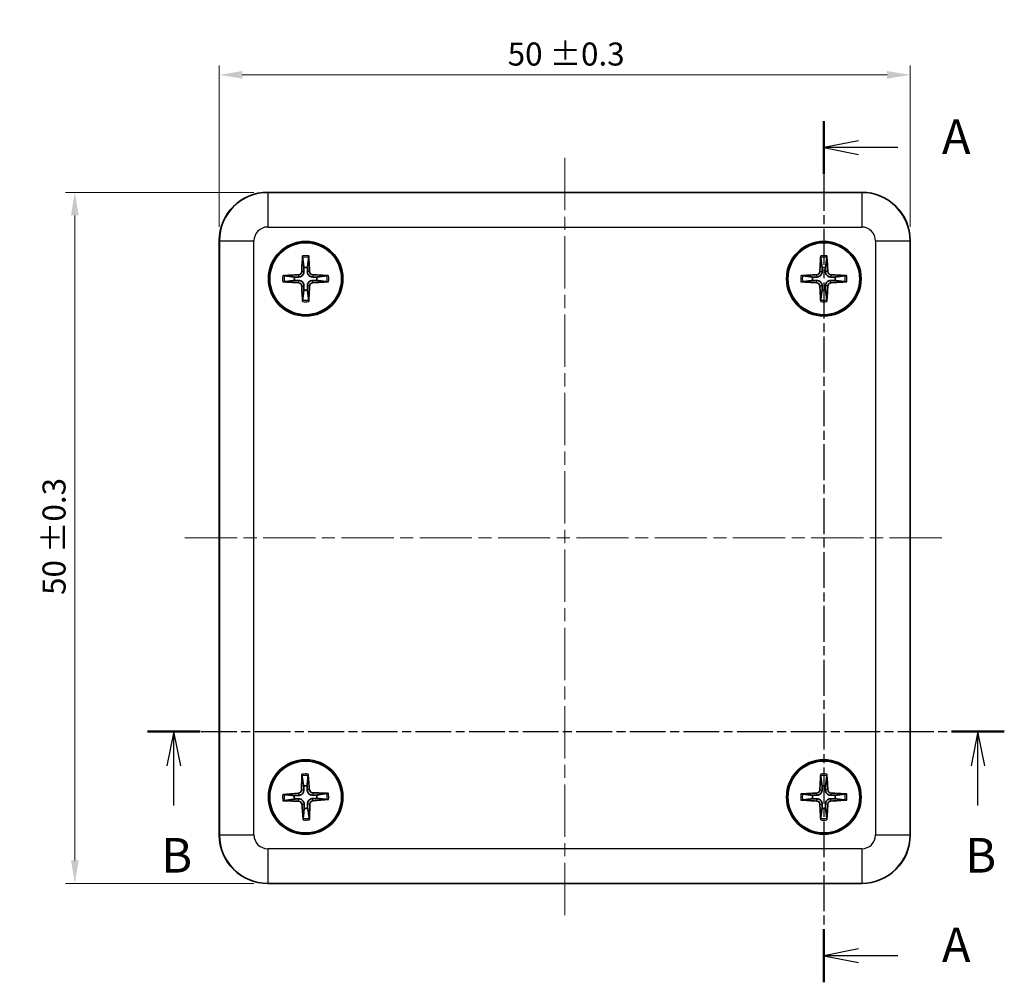
# Model space of a CAD drawing. Units: millimetres. Extents: x 10 to 1473, y 5 to 286.
# Drawn here: x 360 to 431, y 143 to 212 of the extents above; entities that cross this region are included whole.
import ezdxf

# ---------------------------------------------------------------- set-up
doc = ezdxf.new("R2010")
doc.units = ezdxf.units.MM
doc.header["$LTSCALE"] = 0.666667
doc.linetypes.add('CHAIN', pattern=[0.3543, 0.2362, -0.0295, 0.0591, -0.0295])
doc.layers.get('Defpoints').update_dxf_attribs({"lineweight": 25})
for name, color, linetype, lineweight in [('Centerline (ISO)', 131, 'Continuous', 18), ('Dimension (ISO)', 7, 'Continuous', 18), ('Section Line (ISO)', 7, 'CHAIN', 25), ('Visible (ISO)', 7, 'Continuous', 35), ('Visible Narrow (ISO)', 7, 'Continuous', 25)]:
    doc.layers.add(name, color=color, linetype=linetype, lineweight=lineweight)
doc.styles.add('Note Text (TK)', font='MS PGothic.ttf')
doc.dimstyles.new('Default - Method 1b (TK)', dxfattribs={"dimscale": 0.666667, "dimtxt": 2.5, "dimasz": 2.5, "dimexe": 1, "dimexo": 1.5, "dimgap": 1, "dimtad": 1, "dimtoh": 1, "dimrnd": 1e-08, "dimdsep": 46, "dimtxsty": 'Note Text (TK)', "dimcen": 0.09, "dimdle": 5, "dimclrd": 100, "dimclre": 100, "dimclrt": 7, "dimadec": 1, "dimazin": 1, "dimtfac": 1, "dimtmove": 0, "dimatfit": 3, "dimfxl": 1, "dimtolj": 1, "dimlwd": -1, "dimlwe": -1, "dimarcsym": 0})

# ---------------------------------------------------------------- blocks, each defined once
blk = doc.blocks.new('2dTransSection0')
at = {"layer": 'Section Line (ISO)', "linetype": 'CHAIN', "ltscale": 16.503046}
blk.add_line((152.526, 207.574), (152.526, 145.256), dxfattribs=at)
at = {"layer": 'Section Line (ISO)', "linetype": 'Continuous', "lineweight": 50}
for p, q in [((152.526, 207.574), (152.526, 203.727)), ((152.526, 149.104), (152.526, 145.256))]:
    blk.add_line(p, q, dxfattribs=at)
at = {"layer": 'Section Line (ISO)', "linetype": 'Continuous'}
for p, q in [((155.026, 206.15), (152.526, 205.65)), ((155.026, 205.65), (152.526, 205.65)), ((152.526, 205.65), (155.026, 205.15)), ((157.883, 205.65), (155.026, 205.65)), ((155.026, 147.68), (152.526, 147.18)), ((155.026, 147.18), (152.526, 147.18)), ((152.526, 147.18), (155.026, 146.68)), ((157.883, 147.18), (155.026, 147.18))]:
    blk.add_line(p, q, dxfattribs=at)
at = {"layer": 'Section Line (ISO)', "char_height": 2.5, "attachment_point": 7, "style": 'Note Text (TK)'}
for insert in [(161.074, 204.408), (161.074, 145.937)]:
    blk.add_mtext('A', dxfattribs=dict(at, insert=insert))
blk = doc.blocks.new('2dTransSection1')
at = {"layer": 'Section Line (ISO)', "linetype": 'CHAIN', "ltscale": 16.424341}
blk.add_line((103.579, 163.413), (165.589, 163.413), dxfattribs=at)
at = {"layer": 'Section Line (ISO)', "linetype": 'Continuous', "lineweight": 50}
for p, q in [((103.579, 163.413), (107.398, 163.413)), ((161.77, 163.413), (165.589, 163.413))]:
    blk.add_line(p, q, dxfattribs=at)
at = {"layer": 'Section Line (ISO)', "linetype": 'Continuous'}
for p, q in [((105.488, 163.413), (104.988, 160.913)), ((105.488, 160.913), (105.488, 163.413)), ((105.988, 160.913), (105.488, 163.413)), ((163.68, 163.413), (163.18, 160.913)), ((163.68, 160.913), (163.68, 163.413)), ((164.18, 160.913), (163.68, 163.413)), ((105.488, 158.06), (105.488, 160.913)), ((163.68, 158.06), (163.68, 160.913))]:
    blk.add_line(p, q, dxfattribs=at)
at = {"layer": 'Section Line (ISO)', "char_height": 2.5, "attachment_point": 7, "style": 'Note Text (TK)'}
for insert in [(104.569, 152.413), (162.76, 152.413)]:
    blk.add_mtext('B', dxfattribs=dict(at, insert=insert))
blk = doc.blocks.new('*D17')
at = {"layer": 'Defpoints', "color": 0}
for p in [(424.609, 208.248), (374.609, 196.248), (424.609, 196.248)]:
    blk.add_point(p, dxfattribs=at)
at = {"layer": 'Dimension (ISO)', "color": 100}
for p, q in [((374.609, 197.248), (374.609, 208.915)), ((424.609, 197.248), (424.609, 208.915)), ((376.276, 208.248), (422.943, 208.248))]:
    blk.add_line(p, q, dxfattribs=at)
for points in [[(376.276, 208.526), (376.276, 207.97), (374.609, 208.248)], [(422.943, 208.526), (422.943, 207.97), (424.609, 208.248)]]:
    blk.add_solid(points, dxfattribs=at)
at = {"layer": 'Dimension (ISO)', "color": 7, "insert": (395.481, 209.753), "char_height": 1.66667, "attachment_point": 4, "style": 'Note Text (TK)'}
blk.add_mtext('\\A1;50 ±0.3', dxfattribs=at)
blk = doc.blocks.new('*D18')
at = {"layer": 'Defpoints', "color": 0}
for p in [(378.107, 199.746), (364.154, 149.746), (378.107, 149.746)]:
    blk.add_point(p, dxfattribs=at)
at = {"layer": 'Dimension (ISO)', "color": 100}
for p, q in [((377.107, 199.746), (363.487, 199.746)), ((364.154, 198.079), (364.154, 151.413)), ((377.107, 149.746), (363.487, 149.746))]:
    blk.add_line(p, q, dxfattribs=at)
for points in [[(363.876, 198.079), (364.431, 198.079), (364.154, 199.746)], [(363.876, 151.413), (364.431, 151.413), (364.154, 149.746)]]:
    blk.add_solid(points, dxfattribs=at)
at = {"layer": 'Dimension (ISO)', "color": 7, "insert": (362.649, 170.617), "char_height": 1.66667, "attachment_point": 4, "rotation": 90, "style": 'Note Text (TK)'}
blk.add_mtext('\\A1;50 ±0.3', dxfattribs=at)

msp = doc.modelspace()

# ---------------------------------------------------------------- linework, layer by layer
at = {"layer": 'Centerline (ISO)', "linetype": 'CHAIN', "ltscale": 23.990969}
for p, q in [((399.6093, 202.2359), (399.6093, 147.256)), ((372.1194, 174.7459), (427.0993, 174.7459))]:
    msp.add_line(p, q, dxfattribs=at)
at = {"layer": 'Visible (ISO)'}
for p, q in [((378.1072, 199.7459), (421.1115, 199.7459)), ((374.6093, 153.2438), (374.6093, 196.2481)), ((424.6093, 196.2481), (424.6093, 153.2438)), ((421.1115, 149.7459), (378.1072, 149.7459))]:
    msp.add_line(p, q, dxfattribs=at)
for centre, radius in [((380.8593, 193.4959), 2.7), ((380.8593, 193.4959), 2.6), ((418.3593, 193.4959), 2.7), ((418.3593, 193.4959), 2.6), ((380.8593, 155.9959), 2.7), ((380.8593, 155.9959), 2.6), ((418.3593, 155.9959), 2.7), ((418.3593, 155.9959), 2.6)]:
    msp.add_circle(centre, radius, dxfattribs=at)
for centre, start, end in [((380.8593, 193.4959), 81.336178, 98.672273), ((418.3593, 193.4959), 81.340867, 98.676962), ((380.8593, 193.4959), 171.336178, 188.672273), ((380.8593, 193.4959), 351.336178, 8.672273), ((418.3593, 193.4959), 171.340867, 188.676962), ((418.3593, 193.4959), 351.340867, 8.676962), ((380.8593, 193.4959), 261.336178, 278.672273), ((418.3593, 193.4959), 261.340867, 278.676962), ((380.8593, 155.9959), 82.913066, 100.249161), ((418.3593, 155.9959), 81.315984, 98.652079), ((380.8593, 155.9959), 172.913066, 190.249161), ((380.8593, 155.9959), 352.913066, 10.249161), ((418.3593, 155.9959), 171.315984, 188.652079), ((418.3593, 155.9959), 351.315984, 8.652079), ((380.8593, 155.9959), 262.913066, 280.249161), ((418.3593, 155.9959), 261.315984, 278.652079)]:
    msp.add_arc(centre, 0.8207, start, end, dxfattribs=at)
for centre, major_axis, ratio, start_param, end_param in [((378.1115, 196.2438), (-2.4779, 2.4779), 0.9987828, 5.4983961, 7.0679745), ((421.1072, 196.2438), (2.4779, 2.4779), 0.9987828, 5.4983961, 7.0679745), ((381.0691, 193.4868), (-0.2616, -5.9906), 0.0871557, 4.4346638, 4.6279331), ((380.6495, 193.4867), (-0.2625, 5.9905), 0.0871557, 4.7968449, 4.9901142), ((418.5691, 193.4868), (-0.2611, -5.9906), 0.0871557, 4.4346638, 4.6279331), ((418.1495, 193.4867), (-0.263, 5.9905), 0.0871557, 4.7968449, 4.9901142), ((380.3279, 194.0272), (-0.1753, 0.1688), 0.999944, 2.3886365, 3.8572012), ((381.3906, 194.0273), (0.1688, 0.1753), 0.999944, 2.3886365, 3.8572012), ((417.8279, 194.0272), (-0.1753, 0.1688), 0.999944, 2.3886365, 3.8572012), ((418.8906, 194.0274), (0.1688, 0.1753), 0.999944, 2.3886365, 3.8572012), ((380.8685, 193.2861), (-5.9905, -0.2625), 0.0871557, 4.7968449, 4.9901142), ((380.8685, 193.7057), (5.9906, -0.2616), 0.0871557, 4.4346638, 4.6279331), ((380.328, 192.9645), (-0.1688, -0.1753), 0.999944, 2.3886365, 3.8572012), ((381.3907, 192.9646), (0.1753, -0.1688), 0.999944, 2.3886365, 3.8572012), ((380.8502, 193.2861), (-5.9906, 0.2616), 0.0871557, 4.4346638, 4.6279331), ((380.8501, 193.7057), (5.9905, 0.2625), 0.0871557, 4.7968449, 4.9901142), ((418.3685, 193.2861), (-5.9905, -0.263), 0.0871557, 4.7968449, 4.9901142), ((418.3685, 193.7057), (5.9906, -0.2611), 0.0871557, 4.4346638, 4.6279331), ((417.8281, 192.9645), (-0.1688, -0.1753), 0.999944, 2.3886365, 3.8572012), ((418.8908, 192.9646), (0.1753, -0.1688), 0.999944, 2.3886365, 3.8572012), ((418.3502, 193.2861), (-5.9906, 0.2611), 0.0871557, 4.4346638, 4.6279331), ((418.3501, 193.7057), (5.9905, 0.263), 0.0871557, 4.7968449, 4.9901142), ((381.0691, 193.5051), (0.2625, -5.9905), 0.0871557, 4.7968449, 4.9901142), ((380.6495, 193.5051), (0.2616, 5.9906), 0.0871557, 4.4346638, 4.6279331), ((418.5691, 193.5051), (0.263, -5.9905), 0.0871557, 4.7968449, 4.9901142), ((418.1495, 193.5051), (0.2611, 5.9906), 0.0871557, 4.4346638, 4.6279331), ((381.0693, 155.9925), (-0.0967, -5.9955), 0.0871557, 4.4346638, 4.6279331), ((380.6499, 155.981), (-0.4272, 5.9811), 0.0871557, 4.7968449, 4.9901142), ((418.5691, 155.9867), (-0.2637, -5.9905), 0.0871557, 4.4346638, 4.6279331), ((418.1495, 155.9868), (-0.2604, 5.9906), 0.0871557, 4.7968449, 4.9901142), ((380.8743, 155.7865), (-5.9811, -0.4272), 0.0871557, 4.7968449, 4.9901142), ((380.3135, 156.5124), (-0.1798, 0.1639), 0.999944, 2.3886365, 3.8572012), ((381.3758, 156.5417), (0.1639, 0.1798), 0.999944, 2.3886365, 3.8572012), ((380.8559, 155.7859), (-5.9955, 0.0967), 0.0871557, 4.4346638, 4.6279331), ((418.3684, 155.7861), (-5.9906, -0.2604), 0.0871557, 4.7968449, 4.9901142), ((417.8281, 156.5274), (-0.1752, 0.1689), 0.999944, 2.3886365, 3.8572012), ((418.8908, 156.5271), (0.1689, 0.1752), 0.999944, 2.3886365, 3.8572012), ((418.3501, 155.7861), (-5.9905, 0.2637), 0.0871557, 4.4346638, 4.6279331), ((380.8627, 156.2059), (5.9955, -0.0967), 0.0871557, 4.4346638, 4.6279331), ((380.3428, 155.4501), (-0.1639, -0.1798), 0.999944, 2.3886365, 3.8572012), ((381.0688, 156.0109), (0.4272, -5.9811), 0.0871557, 4.7968449, 4.9901142), ((380.6494, 155.9993), (0.0967, 5.9955), 0.0871557, 4.4346638, 4.6279331), ((381.4051, 155.4794), (0.1798, -0.1639), 0.999944, 2.3886365, 3.8572012), ((380.8444, 156.2054), (5.9811, 0.4272), 0.0871557, 4.7968449, 4.9901142), ((418.3686, 156.2057), (5.9905, -0.2637), 0.0871557, 4.4346638, 4.6279331), ((417.8278, 155.4647), (-0.1689, -0.1752), 0.999944, 2.3886365, 3.8572012), ((418.5691, 156.005), (0.2604, -5.9906), 0.0871557, 4.7968449, 4.9901142), ((418.1495, 156.0052), (0.2637, 5.9905), 0.0871557, 4.4346638, 4.6279331), ((418.8905, 155.4644), (0.1752, -0.1689), 0.999944, 2.3886365, 3.8572012), ((418.3502, 156.2057), (5.9906, 0.2604), 0.0871557, 4.7968449, 4.9901142), ((378.1115, 153.2481), (-2.4779, -2.4779), 0.9987828, 5.4983961, 7.0679745), ((421.1072, 153.2481), (2.4779, -2.4779), 0.9987828, 5.4983961, 7.0679745)]:
    msp.add_ellipse(centre, major_axis=major_axis, ratio=ratio, start_param=start_param, end_param=end_param, dxfattribs=at)
for points, knots in [([(380.6381, 195.0373), (380.6375, 195.0418), (380.637, 195.0484), (380.6363, 195.0636), (380.6362, 195.0755), (380.6363, 195.0977), (380.6367, 195.1119), (380.6376, 195.1325), (380.6381, 195.1423), (380.6387, 195.1511)], [0.032915077, 0.032915077, 0.032915077, 0.032915077, 0.035798026, 0.035798026, 0.03937164, 0.03937164, 0.042996521, 0.042996521, 0.045576045, 0.045576045, 0.045576045, 0.045576045]), ([(381.0797, 195.1511), (381.0803, 195.1423), (381.0808, 195.1326), (381.0817, 195.1119), (381.0821, 195.0977), (381.0823, 195.0755), (381.0821, 195.0636), (381.0814, 195.0484), (381.0809, 195.0418), (381.0803, 195.0374)], [0.011841924, 0.011841924, 0.011841924, 0.011841924, 0.014421447, 0.014421447, 0.018046329, 0.018046329, 0.021619942, 0.021619942, 0.024502892, 0.024502892, 0.024502892, 0.024502892]), ([(418.138, 195.0373), (418.1374, 195.0418), (418.1369, 195.0484), (418.1362, 195.0636), (418.136, 195.0755), (418.1362, 195.0976), (418.1366, 195.1119), (418.1375, 195.1325), (418.138, 195.1422), (418.1386, 195.1511)], [0.032915077, 0.032915077, 0.032915077, 0.032915077, 0.035798026, 0.035798026, 0.03937164, 0.03937164, 0.042996521, 0.042996521, 0.045576045, 0.045576045, 0.045576045, 0.045576045]), ([(418.5795, 195.1512), (418.5801, 195.1423), (418.5807, 195.1326), (418.5816, 195.1119), (418.582, 195.0977), (418.5821, 195.0755), (418.582, 195.0636), (418.5813, 195.0484), (418.5808, 195.0419), (418.5802, 195.0374)], [0.011841924, 0.011841924, 0.011841924, 0.011841924, 0.014421447, 0.014421447, 0.018046329, 0.018046329, 0.021619942, 0.021619942, 0.024502892, 0.024502892, 0.024502892, 0.024502892]), ([(380.7362, 194.0076), (380.7363, 193.9669), (380.7298, 193.9254), (380.7099, 193.8616), (380.6976, 193.8329), (380.6654, 193.7785), (380.6453, 193.7529), (380.6024, 193.7099), (380.5767, 193.6898), (380.5223, 193.6576), (380.4937, 193.6453), (380.4298, 193.6254), (380.3883, 193.6189), (380.3476, 193.619)], [-0.071151815, -0.071151815, -0.071151815, -0.071151815, -0.05848033, -0.05848033, -0.049369643, -0.049369643, -0.040258955, -0.040258955, -0.031148268, -0.031148268, -0.02203758, -0.02203758, -0.009366096, -0.009366096, -0.009366096, -0.009366096]), ([(381.371, 193.619), (381.3303, 193.619), (381.2888, 193.6255), (381.225, 193.6454), (381.1963, 193.6576), (381.1419, 193.6899), (381.1163, 193.7099), (381.0733, 193.7529), (381.0532, 193.7786), (381.021, 193.8329), (381.0087, 193.8616), (380.9888, 193.9254), (380.9823, 193.9669), (380.9824, 194.0076)], [-0.071151815, -0.071151815, -0.071151815, -0.071151815, -0.05848033, -0.05848033, -0.049369643, -0.049369643, -0.040258955, -0.040258955, -0.031148268, -0.031148268, -0.02203758, -0.02203758, -0.009366096, -0.009366096, -0.009366096, -0.009366096]), ([(418.2362, 194.0076), (418.2362, 193.9669), (418.2297, 193.9254), (418.2098, 193.8616), (418.1976, 193.8329), (418.1653, 193.7785), (418.1453, 193.7528), (418.1023, 193.7099), (418.0767, 193.6898), (418.0223, 193.6575), (417.9936, 193.6453), (417.9298, 193.6254), (417.8883, 193.6189), (417.8476, 193.6189)], [-0.071151815, -0.071151815, -0.071151815, -0.071151815, -0.05848033, -0.05848033, -0.049369643, -0.049369643, -0.040258955, -0.040258955, -0.031148268, -0.031148268, -0.02203758, -0.02203758, -0.009366096, -0.009366096, -0.009366096, -0.009366096]), ([(418.871, 193.6191), (418.8303, 193.619), (418.7888, 193.6255), (418.725, 193.6454), (418.6963, 193.6576), (418.6419, 193.6899), (418.6162, 193.71), (418.5733, 193.7529), (418.5532, 193.7786), (418.5209, 193.8329), (418.5087, 193.8616), (418.4888, 193.9254), (418.4823, 193.967), (418.4823, 194.0076)], [-0.071151815, -0.071151815, -0.071151815, -0.071151815, -0.05848033, -0.05848033, -0.049369643, -0.049369643, -0.040258955, -0.040258955, -0.031148268, -0.031148268, -0.02203758, -0.02203758, -0.009366096, -0.009366096, -0.009366096, -0.009366096]), ([(379.2041, 193.7163), (379.213, 193.7169), (379.2227, 193.7174), (379.2433, 193.7183), (379.2576, 193.7187), (379.2797, 193.7189), (379.2916, 193.7187), (379.3068, 193.718), (379.3134, 193.7175), (379.3179, 193.7169)], [0.011841924, 0.011841924, 0.011841924, 0.011841924, 0.014421447, 0.014421447, 0.018046329, 0.018046329, 0.021619942, 0.021619942, 0.024502892, 0.024502892, 0.024502892, 0.024502892]), ([(379.3179, 193.2747), (379.3134, 193.2741), (379.3069, 193.2736), (379.2917, 193.2729), (379.2798, 193.2728), (379.2576, 193.2729), (379.2434, 193.2733), (379.2227, 193.2742), (379.213, 193.2747), (379.2041, 193.2753)], [0.032915077, 0.032915077, 0.032915077, 0.032915077, 0.035798026, 0.035798026, 0.03937164, 0.03937164, 0.042996521, 0.042996521, 0.045576045, 0.045576045, 0.045576045, 0.045576045]), ([(380.3476, 193.3728), (380.3883, 193.3729), (380.4299, 193.3664), (380.4937, 193.3465), (380.5224, 193.3342), (380.5767, 193.302), (380.6024, 193.2819), (380.6453, 193.239), (380.6654, 193.2133), (380.6977, 193.1589), (380.7099, 193.1303), (380.7298, 193.0664), (380.7363, 193.0249), (380.7363, 192.9842)], [-0.071151815, -0.071151815, -0.071151815, -0.071151815, -0.05848033, -0.05848033, -0.049369643, -0.049369643, -0.040258955, -0.040258955, -0.031148268, -0.031148268, -0.02203758, -0.02203758, -0.009366096, -0.009366096, -0.009366096, -0.009366096]), ([(380.9824, 192.9842), (380.9824, 193.0249), (380.9889, 193.0665), (381.0088, 193.1303), (381.021, 193.159), (381.0533, 193.2133), (381.0733, 193.239), (381.1163, 193.2819), (381.142, 193.302), (381.1963, 193.3343), (381.225, 193.3465), (381.2888, 193.3664), (381.3303, 193.3729), (381.371, 193.3729)], [-0.071151815, -0.071151815, -0.071151815, -0.071151815, -0.05848033, -0.05848033, -0.049369643, -0.049369643, -0.040258955, -0.040258955, -0.031148268, -0.031148268, -0.02203758, -0.02203758, -0.009366096, -0.009366096, -0.009366096, -0.009366096]), ([(382.4007, 193.7171), (382.4052, 193.7177), (382.4118, 193.7182), (382.427, 193.7189), (382.4389, 193.7191), (382.4611, 193.7189), (382.4753, 193.7185), (382.4959, 193.7176), (382.5057, 193.7171), (382.5145, 193.7165)], [0.032915077, 0.032915077, 0.032915077, 0.032915077, 0.035798026, 0.035798026, 0.03937164, 0.03937164, 0.042996521, 0.042996521, 0.045576045, 0.045576045, 0.045576045, 0.045576045]), ([(382.5146, 193.2756), (382.5057, 193.275), (382.496, 193.2744), (382.4753, 193.2735), (382.4611, 193.2732), (382.4389, 193.273), (382.427, 193.2732), (382.4118, 193.2738), (382.4052, 193.2743), (382.4008, 193.2749)], [0.011841924, 0.011841924, 0.011841924, 0.011841924, 0.014421447, 0.014421447, 0.018046329, 0.018046329, 0.021619942, 0.021619942, 0.024502892, 0.024502892, 0.024502892, 0.024502892]), ([(416.7041, 193.7161), (416.7129, 193.7167), (416.7227, 193.7173), (416.7433, 193.7182), (416.7575, 193.7186), (416.7797, 193.7187), (416.7916, 193.7186), (416.8068, 193.7179), (416.8134, 193.7174), (416.8179, 193.7168)], [0.011841924, 0.011841924, 0.011841924, 0.011841924, 0.014421447, 0.014421447, 0.018046329, 0.018046329, 0.021619942, 0.021619942, 0.024502892, 0.024502892, 0.024502892, 0.024502892]), ([(416.8179, 193.2746), (416.8135, 193.274), (416.8069, 193.2735), (416.7917, 193.2728), (416.7798, 193.2726), (416.7576, 193.2728), (416.7434, 193.2732), (416.7227, 193.2741), (416.713, 193.2746), (416.7041, 193.2752)], [0.032915077, 0.032915077, 0.032915077, 0.032915077, 0.035798026, 0.035798026, 0.03937164, 0.03937164, 0.042996521, 0.042996521, 0.045576045, 0.045576045, 0.045576045, 0.045576045]), ([(417.8477, 193.3728), (417.8883, 193.3728), (417.9299, 193.3663), (417.9937, 193.3464), (418.0224, 193.3342), (418.0767, 193.3019), (418.1024, 193.2819), (418.1454, 193.2389), (418.1654, 193.2133), (418.1977, 193.1589), (418.21, 193.1302), (418.2299, 193.0664), (418.2364, 193.0249), (418.2363, 192.9842)], [-0.071151815, -0.071151815, -0.071151815, -0.071151815, -0.05848033, -0.05848033, -0.049369643, -0.049369643, -0.040258955, -0.040258955, -0.031148268, -0.031148268, -0.02203758, -0.02203758, -0.009366096, -0.009366096, -0.009366096, -0.009366096]), ([(418.4825, 192.9843), (418.4824, 193.0249), (418.4889, 193.0665), (418.5088, 193.1303), (418.521, 193.159), (418.5533, 193.2133), (418.5734, 193.239), (418.6163, 193.282), (418.642, 193.302), (418.6963, 193.3343), (418.725, 193.3466), (418.7888, 193.3665), (418.8304, 193.373), (418.871, 193.3729)], [-0.071151815, -0.071151815, -0.071151815, -0.071151815, -0.05848033, -0.05848033, -0.049369643, -0.049369643, -0.040258955, -0.040258955, -0.031148268, -0.031148268, -0.02203758, -0.02203758, -0.009366096, -0.009366096, -0.009366096, -0.009366096]), ([(419.9007, 193.7173), (419.9052, 193.7179), (419.9118, 193.7184), (419.927, 193.719), (419.9389, 193.7192), (419.961, 193.7191), (419.9753, 193.7187), (419.9959, 193.7178), (420.0056, 193.7172), (420.0145, 193.7166)], [0.032915077, 0.032915077, 0.032915077, 0.032915077, 0.035798026, 0.035798026, 0.03937164, 0.03937164, 0.042996521, 0.042996521, 0.045576045, 0.045576045, 0.045576045, 0.045576045]), ([(420.0146, 193.2757), (420.0057, 193.2751), (419.996, 193.2746), (419.9753, 193.2737), (419.9611, 193.2733), (419.9389, 193.2731), (419.927, 193.2733), (419.9118, 193.274), (419.9053, 193.2745), (419.9008, 193.2751)], [0.011841924, 0.011841924, 0.011841924, 0.011841924, 0.014421447, 0.014421447, 0.018046329, 0.018046329, 0.021619942, 0.021619942, 0.024502892, 0.024502892, 0.024502892, 0.024502892]), ([(380.639, 191.8407), (380.6384, 191.8496), (380.6378, 191.8593), (380.6369, 191.8799), (380.6366, 191.8941), (380.6364, 191.9163), (380.6366, 191.9282), (380.6372, 191.9434), (380.6377, 191.95), (380.6383, 191.9545)], [0.011841924, 0.011841924, 0.011841924, 0.011841924, 0.014421447, 0.014421447, 0.018046329, 0.018046329, 0.021619942, 0.021619942, 0.024502892, 0.024502892, 0.024502892, 0.024502892]), ([(381.0805, 191.9545), (381.0811, 191.95), (381.0817, 191.9435), (381.0823, 191.9283), (381.0825, 191.9164), (381.0823, 191.8942), (381.0819, 191.88), (381.081, 191.8593), (381.0805, 191.8496), (381.0799, 191.8407)], [0.032915077, 0.032915077, 0.032915077, 0.032915077, 0.035798026, 0.035798026, 0.03937164, 0.03937164, 0.042996521, 0.042996521, 0.045576045, 0.045576045, 0.045576045, 0.045576045]), ([(418.1391, 191.8407), (418.1385, 191.8495), (418.138, 191.8592), (418.1371, 191.8799), (418.1367, 191.8941), (418.1365, 191.9163), (418.1367, 191.9282), (418.1374, 191.9434), (418.1379, 191.95), (418.1385, 191.9545)], [0.011841924, 0.011841924, 0.011841924, 0.011841924, 0.014421447, 0.014421447, 0.018046329, 0.018046329, 0.021619942, 0.021619942, 0.024502892, 0.024502892, 0.024502892, 0.024502892]), ([(418.5807, 191.9545), (418.5813, 191.9501), (418.5818, 191.9435), (418.5824, 191.9283), (418.5826, 191.9164), (418.5825, 191.8942), (418.5821, 191.88), (418.5812, 191.8593), (418.5806, 191.8496), (418.58, 191.8407)], [0.032915077, 0.032915077, 0.032915077, 0.032915077, 0.035798026, 0.035798026, 0.03937164, 0.03937164, 0.042996521, 0.042996521, 0.045576045, 0.045576045, 0.045576045, 0.045576045]), ([(380.5958, 157.5307), (380.595, 157.5351), (380.5944, 157.5417), (380.5933, 157.5568), (380.5928, 157.5687), (380.5923, 157.5909), (380.5923, 157.6051), (380.5927, 157.6258), (380.5929, 157.6355), (380.5933, 157.6444)], [0.032915077, 0.032915077, 0.032915077, 0.032915077, 0.035798026, 0.035798026, 0.03937164, 0.03937164, 0.042996521, 0.042996521, 0.045576045, 0.045576045, 0.045576045, 0.045576045]), ([(381.034, 157.6566), (381.0349, 157.6477), (381.0357, 157.6381), (381.0372, 157.6174), (381.0379, 157.6032), (381.0387, 157.5811), (381.0389, 157.5691), (381.0386, 157.5539), (381.0383, 157.5474), (381.0378, 157.5429)], [0.011841924, 0.011841924, 0.011841924, 0.011841924, 0.014421447, 0.014421447, 0.018046329, 0.018046329, 0.021619942, 0.021619942, 0.024502892, 0.024502892, 0.024502892, 0.024502892]), ([(418.1386, 157.5374), (418.138, 157.5419), (418.1375, 157.5485), (418.1369, 157.5637), (418.1367, 157.5756), (418.1369, 157.5977), (418.1373, 157.612), (418.1382, 157.6326), (418.1387, 157.6423), (418.1393, 157.6512)], [0.032915077, 0.032915077, 0.032915077, 0.032915077, 0.035798026, 0.035798026, 0.03937164, 0.03937164, 0.042996521, 0.042996521, 0.045576045, 0.045576045, 0.045576045, 0.045576045]), ([(418.5802, 157.6511), (418.5808, 157.6422), (418.5814, 157.6325), (418.5823, 157.6118), (418.5827, 157.5976), (418.5828, 157.5754), (418.5826, 157.5635), (418.582, 157.5483), (418.5815, 157.5418), (418.5809, 157.5373)], [0.011841924, 0.011841924, 0.011841924, 0.011841924, 0.014421447, 0.014421447, 0.018046329, 0.018046329, 0.021619942, 0.021619942, 0.024502892, 0.024502892, 0.024502892, 0.024502892]), ([(379.1987, 156.1706), (379.2075, 156.1715), (379.2172, 156.1723), (379.2378, 156.1738), (379.252, 156.1745), (379.2742, 156.1753), (379.2861, 156.1755), (379.3013, 156.1752), (379.3079, 156.1749), (379.3124, 156.1744)], [0.011841924, 0.011841924, 0.011841924, 0.011841924, 0.014421447, 0.014421447, 0.018046329, 0.018046329, 0.021619942, 0.021619942, 0.024502892, 0.024502892, 0.024502892, 0.024502892]), ([(380.7222, 156.504), (380.7234, 156.4634), (380.718, 156.4217), (380.6999, 156.3573), (380.6884, 156.3283), (380.6577, 156.2731), (380.6383, 156.2469), (380.5966, 156.2028), (380.5715, 156.182), (380.518, 156.1482), (380.4897, 156.1352), (380.4264, 156.1135), (380.3851, 156.1059), (380.3444, 156.1048)], [-0.071151815, -0.071151815, -0.071151815, -0.071151815, -0.05848033, -0.05848033, -0.049369643, -0.049369643, -0.040258955, -0.040258955, -0.031148268, -0.031148268, -0.02203758, -0.02203758, -0.009366096, -0.009366096, -0.009366096, -0.009366096]), ([(381.3674, 156.1331), (381.3268, 156.1319), (381.2851, 156.1372), (381.2207, 156.1554), (381.1917, 156.1668), (381.1365, 156.1976), (381.1103, 156.2169), (381.0662, 156.2587), (381.0454, 156.2838), (381.0116, 156.3372), (380.9986, 156.3656), (380.977, 156.4288), (380.9693, 156.4701), (380.9682, 156.5108)], [-0.071151815, -0.071151815, -0.071151815, -0.071151815, -0.05848033, -0.05848033, -0.049369643, -0.049369643, -0.040258955, -0.040258955, -0.031148268, -0.031148268, -0.02203758, -0.02203758, -0.009366096, -0.009366096, -0.009366096, -0.009366096]), ([(382.3941, 156.2595), (382.3985, 156.2602), (382.4051, 156.2609), (382.4203, 156.262), (382.4321, 156.2625), (382.4543, 156.2629), (382.4685, 156.2629), (382.4892, 156.2626), (382.4989, 156.2623), (382.5078, 156.262)], [0.032915077, 0.032915077, 0.032915077, 0.032915077, 0.035798026, 0.035798026, 0.03937164, 0.03937164, 0.042996521, 0.042996521, 0.045576045, 0.045576045, 0.045576045, 0.045576045]), ([(416.7042, 156.2168), (416.713, 156.2174), (416.7227, 156.218), (416.7434, 156.2189), (416.7576, 156.2192), (416.7798, 156.2194), (416.7917, 156.2192), (416.8069, 156.2186), (416.8135, 156.2181), (416.818, 156.2175)], [0.011841924, 0.011841924, 0.011841924, 0.011841924, 0.014421447, 0.014421447, 0.018046329, 0.018046329, 0.021619942, 0.021619942, 0.024502892, 0.024502892, 0.024502892, 0.024502892]), ([(418.2364, 156.5076), (418.2364, 156.467), (418.2299, 156.4254), (418.21, 156.3616), (418.1978, 156.3329), (418.1655, 156.2786), (418.1454, 156.2529), (418.1024, 156.21), (418.0767, 156.1899), (418.0224, 156.1577), (417.9937, 156.1454), (417.9299, 156.1256), (417.8883, 156.1191), (417.8477, 156.1191)], [-0.071151815, -0.071151815, -0.071151815, -0.071151815, -0.05848033, -0.05848033, -0.049369643, -0.049369643, -0.040258955, -0.040258955, -0.031148268, -0.031148268, -0.02203758, -0.02203758, -0.009366096, -0.009366096, -0.009366096, -0.009366096]), ([(418.871, 156.1189), (418.8304, 156.1188), (418.7888, 156.1253), (418.725, 156.1452), (418.6963, 156.1575), (418.642, 156.1898), (418.6163, 156.2099), (418.5734, 156.2528), (418.5533, 156.2785), (418.5211, 156.3328), (418.5089, 156.3615), (418.489, 156.4254), (418.4825, 156.4669), (418.4826, 156.5076)], [-0.071151815, -0.071151815, -0.071151815, -0.071151815, -0.05848033, -0.05848033, -0.049369643, -0.049369643, -0.040258955, -0.040258955, -0.031148268, -0.031148268, -0.02203758, -0.02203758, -0.009366096, -0.009366096, -0.009366096, -0.009366096]), ([(419.9008, 156.2166), (419.9053, 156.2172), (419.9119, 156.2177), (419.9271, 156.2184), (419.939, 156.2185), (419.9611, 156.2184), (419.9754, 156.218), (419.996, 156.2171), (420.0057, 156.2165), (420.0146, 156.2159)], [0.032915077, 0.032915077, 0.032915077, 0.032915077, 0.035798026, 0.035798026, 0.03937164, 0.03937164, 0.042996521, 0.042996521, 0.045576045, 0.045576045, 0.045576045, 0.045576045]), ([(379.3246, 155.7324), (379.3201, 155.7316), (379.3136, 155.731), (379.2984, 155.7299), (379.2865, 155.7294), (379.2643, 155.7289), (379.2501, 155.7289), (379.2294, 155.7292), (379.2197, 155.7295), (379.2108, 155.7299)], [0.032915077, 0.032915077, 0.032915077, 0.032915077, 0.035798026, 0.035798026, 0.03937164, 0.03937164, 0.042996521, 0.042996521, 0.045576045, 0.045576045, 0.045576045, 0.045576045]), ([(380.3512, 155.8588), (380.3919, 155.86), (380.4336, 155.8546), (380.4979, 155.8365), (380.5269, 155.825), (380.5822, 155.7943), (380.6084, 155.7749), (380.6525, 155.7332), (380.6733, 155.708), (380.707, 155.6546), (380.72, 155.6263), (380.7417, 155.563), (380.7493, 155.5217), (380.7504, 155.481)], [-0.071151815, -0.071151815, -0.071151815, -0.071151815, -0.05848033, -0.05848033, -0.049369643, -0.049369643, -0.040258955, -0.040258955, -0.031148268, -0.031148268, -0.02203758, -0.02203758, -0.009366096, -0.009366096, -0.009366096, -0.009366096]), ([(380.9965, 155.4878), (380.9953, 155.5285), (381.0007, 155.5702), (381.0188, 155.6345), (381.0302, 155.6635), (381.061, 155.7187), (381.0803, 155.745), (381.1221, 155.7891), (381.1472, 155.8099), (381.2006, 155.8436), (381.229, 155.8566), (381.2922, 155.8783), (381.3336, 155.8859), (381.3742, 155.887)], [-0.071151815, -0.071151815, -0.071151815, -0.071151815, -0.05848033, -0.05848033, -0.049369643, -0.049369643, -0.040258955, -0.040258955, -0.031148268, -0.031148268, -0.02203758, -0.02203758, -0.009366096, -0.009366096, -0.009366096, -0.009366096]), ([(382.52, 155.8212), (382.5111, 155.8204), (382.5015, 155.8196), (382.4808, 155.8181), (382.4666, 155.8173), (382.4445, 155.8165), (382.4326, 155.8164), (382.4173, 155.8166), (382.4108, 155.817), (382.4063, 155.8174)], [0.011841924, 0.011841924, 0.011841924, 0.011841924, 0.014421447, 0.014421447, 0.018046329, 0.018046329, 0.021619942, 0.021619942, 0.024502892, 0.024502892, 0.024502892, 0.024502892]), ([(416.8178, 155.7752), (416.8134, 155.7746), (416.8068, 155.7741), (416.7916, 155.7735), (416.7797, 155.7733), (416.7575, 155.7735), (416.7433, 155.7739), (416.7226, 155.7748), (416.7129, 155.7753), (416.7041, 155.7759)], [0.032915077, 0.032915077, 0.032915077, 0.032915077, 0.035798026, 0.035798026, 0.03937164, 0.03937164, 0.042996521, 0.042996521, 0.045576045, 0.045576045, 0.045576045, 0.045576045]), ([(417.8476, 155.873), (417.8883, 155.873), (417.9298, 155.8665), (417.9936, 155.8466), (418.0223, 155.8344), (418.0766, 155.8021), (418.1023, 155.782), (418.1453, 155.739), (418.1653, 155.7133), (418.1976, 155.659), (418.2098, 155.6303), (418.2297, 155.5665), (418.2362, 155.5249), (418.2361, 155.4843)], [-0.071151815, -0.071151815, -0.071151815, -0.071151815, -0.05848033, -0.05848033, -0.049369643, -0.049369643, -0.040258955, -0.040258955, -0.031148268, -0.031148268, -0.02203758, -0.02203758, -0.009366096, -0.009366096, -0.009366096, -0.009366096]), ([(418.4823, 155.4842), (418.4822, 155.5249), (418.4887, 155.5664), (418.5087, 155.6302), (418.5209, 155.6589), (418.5532, 155.7132), (418.5733, 155.7389), (418.6162, 155.7818), (418.6419, 155.8019), (418.6962, 155.8342), (418.7249, 155.8464), (418.7888, 155.8663), (418.8303, 155.8728), (418.871, 155.8727)], [-0.071151815, -0.071151815, -0.071151815, -0.071151815, -0.05848033, -0.05848033, -0.049369643, -0.049369643, -0.040258955, -0.040258955, -0.031148268, -0.031148268, -0.02203758, -0.02203758, -0.009366096, -0.009366096, -0.009366096, -0.009366096]), ([(420.0145, 155.775), (420.0056, 155.7744), (419.9959, 155.7739), (419.9752, 155.773), (419.961, 155.7726), (419.9388, 155.7724), (419.9269, 155.7726), (419.9117, 155.7733), (419.9052, 155.7738), (419.9007, 155.7744)], [0.011841924, 0.011841924, 0.011841924, 0.011841924, 0.014421447, 0.014421447, 0.018046329, 0.018046329, 0.021619942, 0.021619942, 0.024502892, 0.024502892, 0.024502892, 0.024502892]), ([(380.6846, 154.3353), (380.6838, 154.3441), (380.683, 154.3538), (380.6815, 154.3744), (380.6807, 154.3886), (380.6799, 154.4108), (380.6798, 154.4227), (380.68, 154.4379), (380.6804, 154.4445), (380.6808, 154.449)], [0.011841924, 0.011841924, 0.011841924, 0.011841924, 0.014421447, 0.014421447, 0.018046329, 0.018046329, 0.021619942, 0.021619942, 0.024502892, 0.024502892, 0.024502892, 0.024502892]), ([(381.1229, 154.4612), (381.1236, 154.4567), (381.1243, 154.4502), (381.1254, 154.435), (381.1259, 154.4231), (381.1263, 154.4009), (381.1263, 154.3867), (381.126, 154.366), (381.1257, 154.3563), (381.1254, 154.3474)], [0.032915077, 0.032915077, 0.032915077, 0.032915077, 0.035798026, 0.035798026, 0.03937164, 0.03937164, 0.042996521, 0.042996521, 0.045576045, 0.045576045, 0.045576045, 0.045576045]), ([(418.1384, 154.3408), (418.1378, 154.3496), (418.1373, 154.3593), (418.1364, 154.38), (418.136, 154.3942), (418.1358, 154.4164), (418.136, 154.4283), (418.1367, 154.4435), (418.1372, 154.4501), (418.1378, 154.4546)], [0.011841924, 0.011841924, 0.011841924, 0.011841924, 0.014421447, 0.014421447, 0.018046329, 0.018046329, 0.021619942, 0.021619942, 0.024502892, 0.024502892, 0.024502892, 0.024502892]), ([(418.58, 154.4544), (418.5806, 154.45), (418.5811, 154.4434), (418.5818, 154.4282), (418.5819, 154.4163), (418.5818, 154.3941), (418.5814, 154.3799), (418.5805, 154.3592), (418.5799, 154.3495), (418.5793, 154.3406)], [0.032915077, 0.032915077, 0.032915077, 0.032915077, 0.035798026, 0.035798026, 0.03937164, 0.03937164, 0.042996521, 0.042996521, 0.045576045, 0.045576045, 0.045576045, 0.045576045])]:
    msp.add_open_spline(points, degree=3, knots=knots, dxfattribs=at)
for points, weights in [([(380.6381, 195.0373), (380.702, 194.5589), (380.7356, 194.3072)], [1.1583923522, 1.30588658736, 1.33025287397]), ([(380.983, 194.3072), (381.0165, 194.559), (381.0803, 195.0374)], [1.33025287393, 1.30588658732, 1.15839235218]), ([(418.138, 195.0373), (418.2019, 194.5589), (418.2355, 194.3072)], [1.1583923522, 1.30588658736, 1.33025287397]), ([(418.4829, 194.3073), (418.5164, 194.559), (418.5802, 195.0374)], [1.33025287393, 1.30588658732, 1.15839235218]), ([(380.7356, 194.3072), (380.736, 194.1244), (380.7362, 194.0076)], [1, 1.23936952444, 1.45873957904]), ([(380.9824, 194.0076), (380.9825, 194.1244), (380.983, 194.3072)], [1.45873957898, 1.2393695244, 1]), ([(418.2355, 194.3072), (418.236, 194.1244), (418.2362, 194.0076)], [1, 1.23936952444, 1.45873957904]), ([(418.4823, 194.0076), (418.4825, 194.1244), (418.4829, 194.3073)], [1.45873957898, 1.2393695244, 1]), ([(380.048, 193.6195), (379.7963, 193.6531), (379.3179, 193.7169)], [1.33025287492, 1.30588658814, 1.15839235253]), ([(379.3179, 193.2747), (379.7963, 193.3386), (380.048, 193.3722)], [1.1583923528, 1.30588658877, 1.33025287568]), ([(380.3476, 193.619), (380.2308, 193.6191), (380.048, 193.6195)], [1.45873957898, 1.2393695244, 1]), ([(380.048, 193.3722), (380.2309, 193.3726), (380.3476, 193.3728)], [1, 1.23936952444, 1.45873957904]), ([(381.6706, 193.6197), (381.4878, 193.6192), (381.371, 193.619)], [1, 1.23936952444, 1.45873957904]), ([(381.371, 193.3729), (381.4878, 193.3727), (381.6706, 193.3723)], [1.45873957898, 1.2393695244, 1]), ([(382.4007, 193.7171), (381.9224, 193.6533), (381.6706, 193.6197)], [1.15839235233, 1.30588658768, 1.33025287436]), ([(381.6706, 193.3723), (381.9224, 193.3387), (382.4008, 193.2749)], [1.33025287605, 1.30588658908, 1.15839235292]), ([(417.548, 193.6195), (417.2963, 193.653), (416.8179, 193.7168)], [1.33025287492, 1.30588658814, 1.15839235253]), ([(416.8179, 193.2746), (417.2963, 193.3385), (417.548, 193.3721)], [1.1583923528, 1.30588658877, 1.33025287568]), ([(417.8476, 193.6189), (417.7308, 193.6191), (417.548, 193.6195)], [1.45873957898, 1.2393695244, 1]), ([(417.548, 193.3721), (417.7309, 193.3726), (417.8477, 193.3728)], [1, 1.23936952444, 1.45873957904]), ([(419.1706, 193.6197), (418.9878, 193.6193), (418.871, 193.6191)], [1, 1.23936952444, 1.45873957904]), ([(418.871, 193.3729), (418.9878, 193.3728), (419.1707, 193.3724)], [1.45873957898, 1.2393695244, 1]), ([(419.9007, 193.7173), (419.4223, 193.6534), (419.1706, 193.6197)], [1.15839235233, 1.30588658768, 1.33025287436]), ([(419.1707, 193.3724), (419.4224, 193.3388), (419.9008, 193.2751)], [1.33025287605, 1.30588658908, 1.15839235292]), ([(380.7357, 192.6846), (380.7021, 192.4329), (380.6383, 191.9545)], [1.33025287283, 1.30588658641, 1.1583923518]), ([(380.7363, 192.9842), (380.7361, 192.8674), (380.7357, 192.6846)], [1.45873957898, 1.2393695244, 1]), ([(380.9831, 192.6846), (380.9826, 192.8675), (380.9824, 192.9842)], [1, 1.23936952444, 1.45873957904]), ([(381.0805, 191.9545), (381.0167, 192.4329), (380.9831, 192.6846)], [1.15839235123, 1.30588658507, 1.3302528712]), ([(418.2358, 192.6846), (418.2022, 192.4329), (418.1385, 191.9545)], [1.33025287283, 1.30588658641, 1.1583923518]), ([(418.2363, 192.9842), (418.2362, 192.8674), (418.2358, 192.6846)], [1.45873957898, 1.2393695244, 1]), ([(418.4831, 192.6846), (418.4827, 192.8675), (418.4825, 192.9843)], [1, 1.23936952444, 1.45873957904]), ([(418.5807, 191.9545), (418.5168, 192.4329), (418.4831, 192.6846)], [1.15839235123, 1.30588658507, 1.3302528712]), ([(380.5958, 157.5307), (380.6728, 157.0542), (380.7133, 156.8035)], [1.1583923522, 1.30588658736, 1.33025287397]), ([(380.9606, 156.8103), (380.9872, 157.0629), (381.0378, 157.5429)], [1.33025287393, 1.30588658732, 1.15839235218]), ([(418.1386, 157.5374), (418.2024, 157.059), (418.2359, 156.8073)], [1.1583923522, 1.30588658736, 1.33025287397]), ([(418.4832, 156.8072), (418.5169, 157.0589), (418.5809, 157.5373)], [1.33025287393, 1.30588658732, 1.15839235218]), ([(380.7133, 156.8035), (380.7188, 156.6208), (380.7222, 156.504)], [1, 1.23936952444, 1.45873957904]), ([(380.9682, 156.5108), (380.9652, 156.6276), (380.9606, 156.8103)], [1.45873957898, 1.2393695244, 1]), ([(418.2359, 156.8073), (418.2362, 156.6244), (418.2364, 156.5076)], [1, 1.23936952444, 1.45873957904]), ([(418.4826, 156.5076), (418.4828, 156.6244), (418.4832, 156.8072)], [1.45873957898, 1.2393695244, 1]), ([(380.0449, 156.0972), (379.7924, 156.1238), (379.3124, 156.1744)], [1.33025287492, 1.30588658814, 1.15839235253]), ([(380.3444, 156.1048), (380.2277, 156.1018), (380.0449, 156.0972)], [1.45873957898, 1.2393695244, 1]), ([(381.6669, 156.1419), (381.4842, 156.1365), (381.3674, 156.1331)], [1, 1.23936952444, 1.45873957904]), ([(382.3941, 156.2595), (381.9176, 156.1825), (381.6669, 156.1419)], [1.15839235233, 1.30588658768, 1.33025287436]), ([(417.548, 156.1198), (417.2963, 156.1535), (416.818, 156.2175)], [1.33025287492, 1.30588658814, 1.15839235253]), ([(417.8477, 156.1191), (417.7309, 156.1194), (417.548, 156.1198)], [1.45873957898, 1.2393695244, 1]), ([(419.1707, 156.1194), (418.9878, 156.119), (418.871, 156.1189)], [1, 1.23936952444, 1.45873957904]), ([(419.9008, 156.2166), (419.4224, 156.1529), (419.1707, 156.1194)], [1.15839235233, 1.30588658768, 1.33025287436]), ([(379.3246, 155.7324), (379.801, 155.8094), (380.0517, 155.8499)], [1.1583923528, 1.30588658877, 1.33025287568]), ([(380.0517, 155.8499), (380.2345, 155.8554), (380.3512, 155.8588)], [1, 1.23936952444, 1.45873957904]), ([(380.7504, 155.481), (380.7535, 155.3643), (380.7581, 155.1815)], [1.45873957898, 1.2393695244, 1]), ([(381.0053, 155.1883), (380.9999, 155.3711), (380.9965, 155.4878)], [1, 1.23936952444, 1.45873957904]), ([(381.3742, 155.887), (381.491, 155.89), (381.6737, 155.8947)], [1.45873957898, 1.2393695244, 1]), ([(381.6737, 155.8947), (381.9263, 155.868), (382.4063, 155.8174)], [1.33025287605, 1.30588658908, 1.15839235292]), ([(416.8178, 155.7752), (417.2962, 155.8389), (417.548, 155.8725)], [1.1583923528, 1.30588658877, 1.33025287568]), ([(417.548, 155.8725), (417.7308, 155.8728), (417.8476, 155.873)], [1, 1.23936952444, 1.45873957904]), ([(418.2361, 155.4843), (418.2359, 155.3675), (418.2354, 155.1846)], [1.45873957898, 1.2393695244, 1]), ([(418.4828, 155.1846), (418.4824, 155.3674), (418.4823, 155.4842)], [1, 1.23936952444, 1.45873957904]), ([(418.871, 155.8727), (418.9878, 155.8725), (419.1706, 155.872)], [1.45873957898, 1.2393695244, 1]), ([(419.1706, 155.872), (419.4223, 155.8384), (419.9007, 155.7744)], [1.33025287605, 1.30588658908, 1.15839235292]), ([(380.7581, 155.1815), (380.7314, 154.929), (380.6808, 154.449)], [1.33025287283, 1.30588658641, 1.1583923518]), ([(381.1229, 154.4612), (381.0459, 154.9376), (381.0053, 155.1883)], [1.15839235123, 1.30588658507, 1.3302528712]), ([(418.2354, 155.1846), (418.2018, 154.9329), (418.1378, 154.4546)], [1.33025287283, 1.30588658641, 1.1583923518]), ([(418.58, 154.4544), (418.5163, 154.9328), (418.4828, 155.1846)], [1.15839235123, 1.30588658507, 1.3302528712])]:
    msp.add_rational_spline(points, weights, degree=2, dxfattribs=at)
at = {"layer": 'Visible Narrow (ISO)'}
for p, q in [((378.1172, 199.7359), (378.1072, 199.7459)), ((378.1172, 199.7359), (378.1172, 197.2374)), ((421.1014, 199.7359), (378.1172, 199.7359)), ((421.1115, 199.7459), (421.1014, 199.7359)), ((421.1014, 199.7359), (421.1014, 197.2374)), ((378.1172, 197.2374), (421.1014, 197.2374)), ((374.6093, 196.2481), (374.6194, 196.238)), ((374.6194, 196.238), (377.1178, 196.238)), ((374.6194, 196.238), (374.6194, 153.2538)), ((377.1178, 153.2538), (377.1178, 196.238)), ((422.1008, 196.238), (424.5993, 196.238)), ((422.1008, 196.238), (422.1008, 153.2538)), ((424.5993, 196.238), (424.6093, 196.2481)), ((424.5993, 153.2538), (424.5993, 196.238)), ((380.5709, 194.0148), (380.7362, 194.0076)), ((381.1476, 194.0149), (380.9824, 194.0076)), ((418.0709, 194.0148), (418.2362, 194.0076)), ((418.6476, 194.0149), (418.4823, 194.0076)), ((380.3404, 193.7842), (380.3476, 193.619)), ((380.3404, 193.2075), (380.3476, 193.3728)), ((381.3782, 193.7843), (381.371, 193.619)), ((381.3783, 193.2076), (381.371, 193.3729)), ((417.8404, 193.7842), (417.8476, 193.6189)), ((417.8405, 193.2075), (417.8477, 193.3728)), ((418.8782, 193.7843), (418.871, 193.6191)), ((418.8783, 193.2077), (418.871, 193.3729)), ((380.571, 192.977), (380.7363, 192.9842)), ((381.1477, 192.977), (380.9824, 192.9842)), ((418.0711, 192.977), (418.2363, 192.9842)), ((418.6477, 192.977), (418.4825, 192.9843)), ((380.3326, 156.2698), (380.3444, 156.1048)), ((380.5568, 156.5067), (380.7222, 156.504)), ((381.1332, 156.5226), (380.9682, 156.5108)), ((381.3701, 156.2985), (381.3674, 156.1331)), ((417.8405, 156.2844), (417.8477, 156.1191)), ((418.0711, 156.5149), (418.2364, 156.5076)), ((418.6478, 156.5148), (418.4826, 156.5076)), ((418.8783, 156.2841), (418.871, 156.1189)), ((380.3486, 155.6934), (380.3512, 155.8588)), ((380.5854, 155.4692), (380.7504, 155.481)), ((381.1619, 155.4852), (380.9965, 155.4878)), ((381.386, 155.722), (381.3742, 155.887)), ((417.8403, 155.7077), (417.8476, 155.873)), ((418.0708, 155.4771), (418.2361, 155.4843)), ((418.6475, 155.4769), (418.4823, 155.4842)), ((418.8782, 155.7074), (418.871, 155.8727)), ((374.6194, 153.2538), (374.6093, 153.2438)), ((374.6194, 153.2538), (377.1178, 153.2538)), ((422.1008, 153.2538), (424.5993, 153.2538)), ((424.6093, 153.2438), (424.5993, 153.2538)), ((378.1172, 152.2544), (378.1172, 149.756)), ((421.1014, 152.2544), (378.1172, 152.2544)), ((421.1014, 152.2544), (421.1014, 149.756)), ((378.1072, 149.7459), (378.1172, 149.756)), ((378.1172, 149.756), (421.1014, 149.756)), ((421.1014, 149.756), (421.1115, 149.7459))]:
    msp.add_line(p, q, dxfattribs=at)
for centre, radius, start, end in [((380.8593, 193.4959), 1.5572, 81.84108, 98.16737), ((380.8593, 193.4959), 1.6698, 82.417714, 97.590737), ((418.3593, 193.4959), 1.5572, 81.84577, 98.17206), ((418.3593, 193.4959), 1.6698, 82.422403, 97.595426), ((380.8593, 193.4959), 1.6698, 172.417714, 187.590737), ((380.8593, 193.4959), 1.5572, 171.84108, 188.16737), ((380.8593, 193.4959), 1.5572, 351.84108, 8.16737), ((380.8593, 193.4959), 1.6698, 352.417714, 7.590737), ((418.3593, 193.4959), 1.6698, 172.422403, 187.595426), ((418.3593, 193.4959), 1.5572, 171.84577, 188.17206), ((418.3593, 193.4959), 1.5572, 351.84577, 8.17206), ((418.3593, 193.4959), 1.6698, 352.422403, 7.595426), ((380.8593, 193.4959), 1.5572, 261.84108, 278.16737), ((380.8593, 193.4959), 1.6698, 262.417714, 277.590737), ((418.3593, 193.4959), 1.5572, 261.84577, 278.17206), ((418.3593, 193.4959), 1.6698, 262.422403, 277.595426), ((380.8593, 155.9959), 1.6698, 83.994602, 99.167625), ((380.8593, 155.9959), 1.5572, 83.417968, 99.744258), ((418.3593, 155.9959), 1.5572, 81.820887, 98.147177), ((418.3593, 155.9959), 1.6698, 82.39752, 97.570543), ((380.8593, 155.9959), 1.6698, 173.994602, 189.167625), ((380.8593, 155.9959), 1.5572, 173.417968, 189.744258), ((380.8593, 155.9959), 1.5572, 353.417968, 9.744258), ((380.8593, 155.9959), 1.6698, 353.994602, 9.167625), ((418.3593, 155.9959), 1.6698, 172.39752, 187.570543), ((418.3593, 155.9959), 1.5572, 171.820887, 188.147177), ((418.3593, 155.9959), 1.5572, 351.820887, 8.147177), ((418.3593, 155.9959), 1.6698, 352.39752, 7.570543), ((380.8593, 155.9959), 1.5572, 263.417968, 279.744258), ((380.8593, 155.9959), 1.6698, 263.994602, 279.167625), ((418.3593, 155.9959), 1.5572, 261.820887, 278.147177), ((418.3593, 155.9959), 1.6698, 262.39752, 277.570543)]:
    msp.add_arc(centre, radius, start, end, dxfattribs=at)
for centre, major_axis, ratio, start_param, end_param in [((378.1184, 196.2368), (-2.4749, -2.4749), 0.9994788, 3.9275998, 5.4971782), ((421.1002, 196.2368), (-2.4749, 2.4749), 0.9994788, 3.9275998, 5.4971782), ((378.1184, 196.2368), (-0.708, 0.708), 0.9987828, 5.4983961, 7.0679745), ((421.1002, 196.2368), (0.708, 0.708), 0.9987828, 5.4983961, 7.0679745), ((378.1184, 153.255), (2.4749, -2.4749), 0.9994788, 3.9275998, 5.4971782), ((378.1184, 153.255), (-0.708, -0.708), 0.9987828, 5.4983961, 7.0679745), ((421.1002, 153.255), (0.708, -0.708), 0.9987828, 5.4983961, 7.0679745), ((421.1002, 153.255), (2.4749, 2.4749), 0.9994788, 3.9275998, 5.4971782)]:
    msp.add_ellipse(centre, major_axis=major_axis, ratio=ratio, start_param=start_param, end_param=end_param, dxfattribs=at)

# ---------------------------------------------------------------- block references
at = {"layer": 'Section Line (ISO)'}
for name in ['2dTransSection0', '2dTransSection1']:
    msp.add_blockref(name, (265.8333, -2.6667), dxfattribs=at)

# ---------------------------------------------------------------- dimensions: what is measured, and where the dimension line sits
at = {"layer": 'Dimension (ISO)', "color": 100}
dim = msp.add_linear_dim(base=(424.6093, 208.2481), p1=(374.6093, 196.2481), p2=(424.6093, 196.2481), text='<> ±0.3', dimstyle='Default - Method 1b (TK)', override={"dimtoh": 0, "dimdec": 2, "dimpost": '', "dimtp": 0, "dimtm": 0, "dimtdec": 2, "dimtofl": 0, "dimatfit": 1}, dxfattribs=at)
dim.commit()
dim.dimension.update_dxf_attribs({"geometry": '*D17', "text_midpoint": (399.6093, 208.2481), "dimtype": 160})
dim = msp.add_linear_dim(base=(364.1537, 149.7459), p1=(378.1072, 199.7459), p2=(378.1072, 149.7459), angle=270, text='<> ±0.3', dimstyle='Default - Method 1b (TK)', override={"dimtoh": 0, "dimdec": 2, "dimpost": '', "dimtp": 0, "dimtm": 0, "dimtdec": 2, "dimtofl": 0, "dimatfit": 1}, dxfattribs=at)
dim.commit()
dim.dimension.update_dxf_attribs({"geometry": '*D18', "text_midpoint": (364.1537, 174.7459), "dimtype": 160})

doc.saveas('drawing.dxf')
